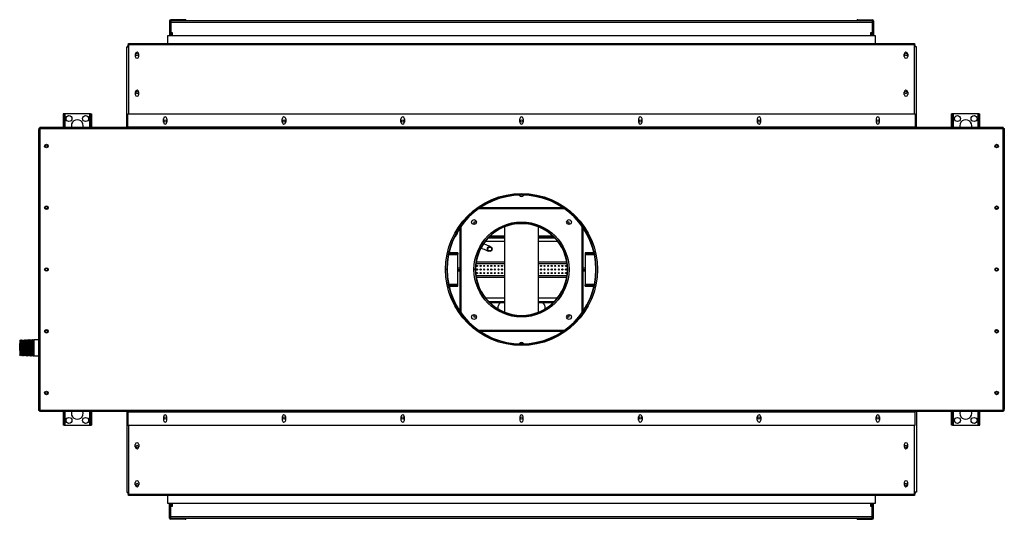
# Model space of a CAD drawing. Units: inches. Extents: x -72 to 94, y -18 to 71.
# Drawn here: x -21 to 31, y 45 to 71 of the extents above; entities that cross this region are included whole.
import ezdxf

# ---------------------------------------------------------------- set-up
doc = ezdxf.new("R2010")
doc.units = ezdxf.units.IN
doc.header["$MEASUREMENT"] = 0

msp = doc.modelspace()

# ---------------------------------------------------------------- linework, layer by layer
at = {"color": 7, "linetype": 'Continuous', "lineweight": 25}
for p, q in [((-13.253, 70.802), (-13.288, 70.802)), ((-13.288, 70.802), (-13.288, 70.024)), ((-13.253, 70.802), (-13.253, 70.024)), ((-13.222, 70.868), (-13.222, 70.833)), ((-12.471, 70.868), (-13.222, 70.868)), ((-13.222, 70.833), (-13.222, 70.74)), ((-13.222, 70.833), (23.684, 70.833)), ((-12.471, 70.833), (-13.222, 70.833)), ((-13.222, 70.74), (23.684, 70.74)), ((-13.222, 70.74), (-13.222, 70.196)), ((-12.471, 70.833), (-12.471, 70.868)), ((22.932, 70.868), (22.932, 70.833)), ((22.932, 70.868), (23.683, 70.868)), ((22.932, 70.833), (23.683, 70.833)), ((23.683, 70.833), (23.683, 70.868)), ((23.684, 70.833), (23.684, 70.74)), ((23.684, 70.74), (23.684, 70.196)), ((23.749, 70.802), (23.714, 70.802)), ((23.714, 70.802), (23.714, 70.024)), ((23.749, 70.802), (23.749, 70.024)), ((-13.394, 70.024), (-13.394, 69.618)), ((23.856, 70.024), (-13.394, 70.024)), ((-13.252, 70.196), (-13.252, 70.024)), ((-13.222, 70.196), (-13.252, 70.196)), ((-13.251, 70.024), (-13.251, 70.101)), ((-13.189, 70.101), (-13.251, 70.101)), ((-13.222, 70.196), (-13.159, 70.196)), ((-13.19, 70.109), (-13.19, 70.128)), ((-13.189, 70.024), (-13.189, 70.101)), ((-13.189, 70.093), (-13.168, 70.093)), ((-13.168, 70.101), (-13.168, 70.024)), ((23.621, 70.196), (23.684, 70.196)), ((23.631, 70.024), (23.631, 70.101)), ((23.652, 70.093), (23.631, 70.093)), ((23.652, 70.109), (23.652, 70.128)), ((23.652, 70.101), (23.714, 70.101)), ((23.652, 70.101), (23.652, 70.024)), ((23.714, 70.196), (23.684, 70.196)), ((23.714, 70.024), (23.714, 70.196)), ((23.714, 70.101), (23.714, 70.024)), ((23.856, 69.618), (23.856, 70.024)), ((-15.545, 69.435), (-15.454, 69.435)), ((-15.545, 65.184), (-15.545, 69.435)), ((-15.485, 69.435), (-15.485, 69.495)), ((-15.454, 69.551), (-15.454, 69.618)), ((-15.454, 69.618), (25.916, 69.618)), ((-15.454, 69.551), (-15.454, 65.904)), ((25.916, 69.551), (-15.454, 69.551)), ((25.916, 69.618), (25.916, 69.551)), ((25.916, 65.904), (25.916, 69.551)), ((26.007, 69.435), (25.916, 69.435)), ((25.947, 69.435), (25.947, 69.495)), ((26.007, 65.184), (26.007, 69.435)), ((-15.093, 69.056), (-15.093, 68.931)), ((-14.906, 68.931), (-14.906, 69.056)), ((25.368, 68.931), (25.368, 69.056)), ((25.555, 69.056), (25.555, 68.931)), ((-15.093, 67.056), (-15.093, 66.931)), ((-14.906, 66.931), (-14.906, 67.056)), ((25.368, 66.931), (25.368, 67.056)), ((25.555, 67.056), (25.555, 66.931)), ((-18.894, 65.911), (-18.894, 65.184)), ((-18.834, 65.911), (-18.894, 65.911)), ((-18.834, 65.911), (-18.834, 65.184)), ((-18.803, 65.911), (-18.834, 65.911)), ((-17.485, 65.911), (-18.803, 65.911)), ((-18.803, 65.911), (-18.803, 65.184)), ((-17.485, 65.184), (-17.485, 65.911)), ((-17.454, 65.911), (-17.485, 65.911)), ((-17.454, 65.911), (-17.394, 65.911)), ((-17.454, 65.911), (-17.454, 65.184)), ((-17.394, 65.911), (-17.394, 65.184)), ((-15.488, 65.215), (-15.488, 65.904)), ((-15.488, 65.904), (25.95, 65.904)), ((25.95, 65.904), (25.95, 65.215)), ((27.856, 65.184), (27.856, 65.911)), ((27.916, 65.911), (27.856, 65.911)), ((27.916, 65.184), (27.916, 65.911)), ((27.947, 65.911), (27.916, 65.911)), ((29.265, 65.911), (27.947, 65.911)), ((27.947, 65.911), (27.947, 65.184)), ((29.265, 65.184), (29.265, 65.911)), ((29.296, 65.911), (29.265, 65.911)), ((29.296, 65.184), (29.296, 65.911)), ((29.296, 65.911), (29.356, 65.911)), ((29.356, 65.184), (29.356, 65.911)), ((-13.613, 65.466), (-13.613, 65.653)), ((-13.425, 65.653), (-13.425, 65.466)), ((-7.363, 65.466), (-7.363, 65.653)), ((-7.175, 65.653), (-7.175, 65.466)), ((-1.113, 65.466), (-1.113, 65.653)), ((-0.925, 65.653), (-0.925, 65.466)), ((5.137, 65.466), (5.137, 65.653)), ((5.325, 65.653), (5.325, 65.466)), ((11.387, 65.653), (11.387, 65.466)), ((11.575, 65.466), (11.575, 65.653)), ((17.637, 65.653), (17.637, 65.466)), ((17.825, 65.466), (17.825, 65.653)), ((23.887, 65.653), (23.887, 65.466)), ((24.075, 65.466), (24.075, 65.653)), ((-20.174, 65.139), (-20.174, 65.078)), ((-20.144, 65.139), (-20.174, 65.139)), ((-20.174, 50.355), (-20.174, 65.078)), ((-20.174, 65.078), (-20.144, 65.078)), ((-20.113, 65.154), (-20.144, 65.154)), ((-20.144, 50.279), (-20.144, 65.154)), ((30.575, 65.184), (-20.113, 65.184)), ((-20.113, 65.123), (-20.113, 65.184)), ((-20.113, 65.123), (-20.113, 50.31)), ((30.575, 65.123), (-20.113, 65.123)), ((25.95, 65.215), (-15.488, 65.215)), ((-15.488, 65.215), (-15.488, 65.184)), ((25.95, 65.184), (25.95, 65.215)), ((30.575, 65.184), (30.575, 65.123)), ((30.575, 65.154), (30.606, 65.154)), ((30.575, 50.31), (30.575, 65.123)), ((30.606, 65.154), (30.606, 50.279)), ((30.606, 65.139), (30.636, 65.139)), ((30.606, 65.078), (30.636, 65.078)), ((30.636, 65.139), (30.636, 65.078)), ((30.636, 65.078), (30.636, 50.355)), ((7.409, 60.966), (3.053, 60.966)), ((2.856, 60.216), (2.731, 60.216)), ((2.731, 60.216), (2.731, 60.091)), ((7.731, 60.216), (7.606, 60.216)), ((7.731, 60.091), (7.731, 60.216)), ((1.778, 59.484), (1.865, 59.603)), ((1.865, 59.603), (1.837, 59.663)), ((1.981, 59.895), (1.981, 55.538)), ((4.356, 55.468), (4.356, 59.965)), ((6.106, 59.965), (6.106, 55.468)), ((8.481, 55.538), (8.481, 59.895)), ((1.672, 59.341), (1.675, 59.341)), ((1.675, 59.341), (1.761, 59.46)), ((1.719, 59.441), (1.777, 59.467)), ((1.777, 59.467), (1.788, 59.574)), ((3.342, 59.216), (4.356, 59.216)), ((3.48, 59.375), (4.356, 59.375)), ((3.538, 59.435), (4.356, 59.435)), ((6.106, 59.435), (6.924, 59.435)), ((6.106, 59.375), (6.983, 59.375)), ((6.106, 59.216), (7.121, 59.216)), ((1.887, 58.591), (1.418, 58.591)), ((1.887, 58.591), (1.887, 58.531)), ((9.044, 58.591), (8.575, 58.591)), ((8.575, 58.591), (8.575, 58.531)), ((1.887, 58.531), (1.404, 58.531)), ((1.887, 58.5), (1.887, 58.531)), ((1.887, 56.932), (1.887, 58.5)), ((9.058, 58.531), (8.575, 58.531)), ((8.575, 58.531), (8.575, 58.5)), ((8.575, 58.5), (8.575, 56.932)), ((1.294, 57.719), (1.234, 57.719)), ((1.294, 57.712), (1.234, 57.712)), ((1.294, 57.713), (1.319, 57.713)), ((1.319, 57.712), (1.294, 57.712)), ((1.887, 57.716), (1.981, 57.716)), ((2.794, 57.718), (2.731, 57.718)), ((2.794, 57.714), (2.731, 57.714)), ((2.794, 57.714), (2.819, 57.714)), ((2.819, 57.714), (2.794, 57.714)), ((8.481, 57.716), (8.575, 57.716)), ((1.404, 56.901), (1.887, 56.901)), ((1.418, 56.841), (1.887, 56.841)), ((1.887, 56.901), (1.887, 56.932)), ((1.887, 56.841), (1.887, 56.901)), ((8.575, 56.932), (8.575, 56.901)), ((8.575, 56.841), (8.575, 56.901)), ((8.575, 56.901), (9.058, 56.901)), ((8.575, 56.841), (9.044, 56.841)), ((3.342, 56.216), (4.356, 56.216)), ((3.508, 56.028), (4.356, 56.028)), ((3.551, 55.985), (4.356, 55.985)), ((6.106, 56.216), (7.121, 56.216)), ((6.106, 56.028), (6.954, 56.028)), ((6.106, 55.985), (6.911, 55.985)), ((2.731, 55.341), (2.731, 55.216)), ((2.731, 55.216), (2.856, 55.216)), ((7.606, 55.216), (7.731, 55.216)), ((7.731, 55.216), (7.731, 55.341)), ((3.053, 54.466), (7.409, 54.466)), ((-21.139, 53.994), (-21.154, 53.993)), ((-21.068, 53.996), (-21.083, 53.996)), ((-20.997, 53.998), (-21.012, 53.998)), ((-20.925, 54.001), (-20.94, 54)), ((-20.925, 54.001), (-20.925, 53.999)), ((-20.854, 54.003), (-20.869, 54.002)), ((-20.782, 54.005), (-20.798, 54.005)), ((-20.711, 54.007), (-20.726, 54.007)), ((-20.64, 54.01), (-20.655, 54.009)), ((-20.568, 54.012), (-20.583, 54.011)), ((-20.497, 54.014), (-20.512, 54.013)), ((-20.422, 54.016), (-20.44, 54.016)), ((-20.174, 54.016), (-20.422, 54.016)), ((-20.422, 53.592), (-20.422, 54.016)), ((-20.423, 53.592), (-20.422, 53.552)), ((-20.422, 53.552), (-20.422, 53.592)), ((-20.421, 53.552), (-20.422, 53.592)), ((-20.421, 53.552), (-20.422, 53.592)), ((-20.421, 53.552), (-20.422, 53.552)), ((-21.119, 53.188), (-21.104, 53.188)), ((-21.047, 53.186), (-21.032, 53.185)), ((-20.976, 53.184), (-20.961, 53.183)), ((-20.905, 53.181), (-20.89, 53.181)), ((-20.833, 53.179), (-20.818, 53.179)), ((-20.762, 53.177), (-20.747, 53.176)), ((-20.69, 53.175), (-20.675, 53.174)), ((-20.619, 53.172), (-20.604, 53.172)), ((-20.548, 53.17), (-20.533, 53.17)), ((-20.476, 53.168), (-20.462, 53.168)), ((-20.461, 53.167), (-20.432, 53.226)), ((-20.461, 53.167), (-20.422, 53.166)), ((-20.405, 53.166), (-20.422, 53.166)), ((-20.397, 53.166), (-20.174, 53.166)), ((-20.144, 50.355), (-20.174, 50.355)), ((-20.174, 50.294), (-20.174, 50.355)), ((-20.144, 50.294), (-20.174, 50.294)), ((-20.113, 50.279), (-20.144, 50.279)), ((-20.113, 50.31), (30.575, 50.31)), ((-20.113, 50.249), (-20.113, 50.31)), ((30.575, 50.31), (30.575, 50.249)), ((30.575, 50.279), (30.606, 50.279)), ((30.636, 50.355), (30.606, 50.355)), ((30.606, 50.294), (30.636, 50.294)), ((30.636, 50.294), (30.636, 50.355)), ((30.575, 50.249), (-20.113, 50.249)), ((-18.894, 50.249), (-18.894, 49.521)), ((-18.834, 50.249), (-18.834, 49.521)), ((-18.803, 50.249), (-18.803, 49.521)), ((-17.485, 49.521), (-17.485, 50.249)), ((-17.454, 50.249), (-17.454, 49.521)), ((-17.394, 50.249), (-17.394, 49.521)), ((-15.545, 50.249), (-15.545, 45.997)), ((-15.488, 50.249), (-15.488, 50.218)), ((-15.488, 50.218), (25.95, 50.218)), ((-15.488, 50.218), (-15.488, 49.529)), ((-13.613, 49.967), (-13.613, 49.78)), ((-13.425, 49.78), (-13.425, 49.967)), ((-7.363, 49.967), (-7.363, 49.78)), ((-7.175, 49.78), (-7.175, 49.967)), ((-1.113, 49.967), (-1.113, 49.78)), ((-0.925, 49.78), (-0.925, 49.967)), ((5.137, 49.967), (5.137, 49.78)), ((5.325, 49.78), (5.325, 49.967)), ((11.387, 49.78), (11.387, 49.967)), ((11.575, 49.967), (11.575, 49.78)), ((17.637, 49.78), (17.637, 49.967)), ((17.825, 49.967), (17.825, 49.78)), ((23.887, 49.78), (23.887, 49.967)), ((24.075, 49.967), (24.075, 49.78)), ((25.95, 50.218), (25.95, 50.249)), ((25.95, 49.529), (25.95, 50.218)), ((26.007, 50.249), (26.007, 45.997)), ((27.856, 49.521), (27.856, 50.249)), ((27.916, 49.521), (27.916, 50.249)), ((27.947, 50.249), (27.947, 49.521)), ((29.265, 49.521), (29.265, 50.249)), ((29.296, 49.521), (29.296, 50.249)), ((29.356, 49.521), (29.356, 50.249)), ((-18.834, 49.521), (-18.894, 49.521)), ((-18.834, 49.521), (-18.803, 49.521)), ((-18.803, 49.521), (-17.485, 49.521)), ((-17.485, 49.521), (-17.454, 49.521)), ((-17.454, 49.521), (-17.394, 49.521)), ((-15.488, 49.529), (25.95, 49.529)), ((-15.454, 49.529), (-15.454, 45.881)), ((25.916, 45.881), (25.916, 49.529)), ((27.916, 49.521), (27.856, 49.521)), ((27.916, 49.521), (27.947, 49.521)), ((27.947, 49.521), (29.265, 49.521)), ((29.265, 49.521), (29.296, 49.521)), ((29.296, 49.521), (29.356, 49.521)), ((-15.093, 48.377), (-15.093, 48.502)), ((-14.906, 48.502), (-14.906, 48.377)), ((25.368, 48.502), (25.368, 48.377)), ((25.555, 48.377), (25.555, 48.502)), ((-15.093, 46.377), (-15.093, 46.502)), ((-14.906, 46.502), (-14.906, 46.377)), ((25.368, 46.502), (25.368, 46.377)), ((25.555, 46.377), (25.555, 46.502)), ((-15.545, 45.997), (-15.454, 45.997)), ((-15.485, 45.997), (-15.485, 45.937)), ((-15.454, 45.881), (25.916, 45.881)), ((-15.454, 45.814), (-15.454, 45.881)), ((25.916, 45.814), (-15.454, 45.814)), ((-13.394, 45.814), (-13.394, 45.409)), ((23.856, 45.409), (23.856, 45.814)), ((26.007, 45.997), (25.916, 45.997)), ((25.916, 45.881), (25.916, 45.814)), ((25.947, 45.997), (25.947, 45.937)), ((-13.394, 45.409), (23.856, 45.409)), ((-13.287, 44.63), (-13.287, 45.409)), ((-13.252, 45.409), (-13.252, 45.236)), ((-13.252, 44.63), (-13.252, 45.409)), ((-13.252, 45.236), (-13.222, 45.236)), ((-13.251, 45.331), (-13.251, 45.409)), ((-13.19, 45.331), (-13.251, 45.331)), ((-13.222, 44.692), (-13.222, 45.236)), ((-13.159, 45.236), (-13.222, 45.236)), ((-13.19, 45.331), (-13.19, 45.409)), ((-13.19, 45.34), (-13.168, 45.34)), ((-13.19, 45.324), (-13.19, 45.304)), ((-13.168, 45.409), (-13.168, 45.331)), ((23.684, 45.236), (23.621, 45.236)), ((23.63, 45.331), (23.63, 45.409)), ((23.652, 45.34), (23.63, 45.34)), ((23.652, 45.409), (23.652, 45.331)), ((23.652, 45.331), (23.714, 45.331)), ((23.652, 45.324), (23.652, 45.304)), ((23.684, 44.692), (23.684, 45.236)), ((23.684, 45.236), (23.714, 45.236)), ((23.714, 45.409), (23.714, 45.331)), ((23.714, 45.236), (23.714, 45.409)), ((23.715, 44.63), (23.715, 45.409)), ((23.75, 44.63), (23.75, 45.409)), ((-13.287, 44.63), (-13.252, 44.63)), ((23.684, 44.692), (-13.222, 44.692)), ((-13.222, 44.599), (-13.222, 44.692)), ((23.684, 44.599), (-13.222, 44.599)), ((-13.221, 44.599), (-13.221, 44.564)), ((-12.47, 44.599), (-13.221, 44.599)), ((-12.47, 44.564), (-13.221, 44.564)), ((-12.47, 44.564), (-12.47, 44.599)), ((22.933, 44.599), (22.933, 44.564)), ((22.933, 44.599), (23.684, 44.599)), ((22.933, 44.564), (23.684, 44.564)), ((23.684, 44.599), (23.684, 44.692)), ((23.684, 44.564), (23.684, 44.599)), ((23.715, 44.63), (23.75, 44.63))]:
    msp.add_line(p, q, dxfattribs=at)
at = {"color": 8, "linetype": 'Continuous', "lineweight": 25}
for p, q in [((-13.159, 70.196), (-13.159, 70.024)), ((23.621, 70.024), (23.621, 70.196)), ((7.484, 60.915), (2.978, 60.915)), ((2.033, 59.97), (2.033, 55.463)), ((8.43, 55.463), (8.43, 59.97)), ((3.332, 59.204), (4.356, 59.204)), ((4.356, 59.466), (3.57, 59.466)), ((6.892, 59.466), (6.106, 59.466)), ((6.106, 59.204), (7.13, 59.204)), ((1.398, 58.5), (1.887, 58.5)), ((2.84, 58.039), (4.356, 58.039)), ((2.852, 58.118), (4.356, 58.118)), ((6.106, 58.118), (7.61, 58.118)), ((6.106, 58.039), (7.622, 58.039)), ((8.575, 58.5), (9.064, 58.5)), ((1.887, 57.807), (1.981, 57.807)), ((1.981, 57.625), (1.887, 57.625)), ((8.481, 57.807), (8.575, 57.807)), ((8.575, 57.625), (8.481, 57.625)), ((2.84, 57.394), (4.356, 57.394)), ((2.852, 57.315), (4.356, 57.315)), ((6.106, 57.394), (7.622, 57.394)), ((6.106, 57.315), (7.61, 57.315)), ((1.887, 56.932), (1.398, 56.932)), ((9.064, 56.932), (8.575, 56.932)), ((3.332, 56.228), (4.356, 56.228)), ((6.106, 56.228), (7.13, 56.228)), ((2.978, 54.518), (7.484, 54.518)), ((-13.159, 45.409), (-13.159, 45.236)), ((23.621, 45.236), (23.621, 45.409))]:
    msp.add_line(p, q, dxfattribs=at)
at = {"color": 7, "linetype": 'Continuous', "lineweight": 25, "flags": 128}
for points in [[(5.265, 61.629), (5.231, 61.622), (5.197, 61.629)], [(3.607, 58.91), (3.6, 58.913), (3.578, 58.922), (3.544, 58.936), (3.496, 58.956), (3.438, 58.981), (3.369, 59.009), (3.292, 59.042), (3.232, 59.067)], [(3.102, 58.85), (3.112, 58.846), (3.195, 58.811), (3.273, 58.779), (3.341, 58.75), (3.4, 58.725), (3.447, 58.706), (3.482, 58.691), (3.503, 58.682), (3.51, 58.679)], [(2.735, 57.714), (2.735, 57.716), (2.735, 57.718)], [(5.265, 53.804), (5.231, 53.81), (5.197, 53.804)]]:
    msp.add_lwpolyline(points, dxfattribs=at)
at = {"color": 7, "linetype": 'Continuous', "lineweight": 25}
for centre, radius in [((-14.999, 69.035), 0.0625), ((25.462, 69.035), 0.0625), ((-14.999, 67.035), 0.0625), ((25.462, 67.035), 0.0625), ((-18.581, 65.661), 0.156), ((-17.706, 65.661), 0.156), ((28.169, 65.661), 0.156), ((29.044, 65.661), 0.156), ((-13.519, 65.528), 0.0625), ((-7.269, 65.528), 0.0625), ((-1.019, 65.528), 0.0625), ((5.231, 65.528), 0.0625), ((11.481, 65.528), 0.0625), ((17.731, 65.528), 0.0625), ((23.981, 65.528), 0.0625), ((-19.768, 64.216), 0.0938), ((-19.768, 64.216), 0.0625), ((30.23, 64.216), 0.0938), ((30.23, 64.216), 0.0625), ((5.231, 57.716), 3.998), ((-19.768, 60.966), 0.0938), ((-19.768, 60.966), 0.0625), ((30.23, 60.966), 0.0938), ((30.23, 60.966), 0.0625), ((2.731, 60.216), 0.125), ((5.231, 57.716), 2.5), ((7.731, 60.216), 0.125), ((3.558, 58.795), 0.125), ((3.558, 58.795), 0.1), ((-19.768, 57.716), 0.0938), ((-19.768, 57.716), 0.0625), ((2.893, 57.904), 0.0295), ((2.893, 57.716), 0.0295), ((2.893, 57.528), 0.0295), ((3.08, 57.904), 0.0295), ((3.08, 57.716), 0.0295), ((3.08, 57.528), 0.0295), ((3.267, 57.904), 0.0295), ((3.267, 57.716), 0.0295), ((3.267, 57.528), 0.0295), ((3.454, 57.904), 0.0295), ((3.454, 57.716), 0.0295), ((3.454, 57.528), 0.0295), ((3.641, 57.904), 0.0295), ((3.641, 57.716), 0.0295), ((3.641, 57.528), 0.0295), ((3.828, 57.904), 0.0295), ((3.828, 57.716), 0.0295), ((3.828, 57.528), 0.0295), ((4.015, 57.904), 0.0295), ((4.015, 57.716), 0.0295), ((4.015, 57.528), 0.0295), ((4.202, 57.904), 0.0295), ((4.202, 57.716), 0.0295), ((4.202, 57.528), 0.0295), ((6.259, 57.904), 0.0295), ((6.259, 57.716), 0.0295), ((6.259, 57.528), 0.0295), ((6.446, 57.904), 0.0295), ((6.446, 57.716), 0.0295), ((6.446, 57.528), 0.0295), ((6.633, 57.904), 0.0295), ((6.633, 57.716), 0.0295), ((6.633, 57.528), 0.0295), ((6.82, 57.904), 0.0295), ((6.82, 57.716), 0.0295), ((6.82, 57.528), 0.0295), ((7.007, 57.904), 0.0295), ((7.007, 57.716), 0.0295), ((7.007, 57.528), 0.0295), ((7.194, 57.904), 0.0295), ((7.194, 57.716), 0.0295), ((7.194, 57.528), 0.0295), ((7.381, 57.904), 0.0295), ((7.381, 57.716), 0.0295), ((7.381, 57.528), 0.0295), ((7.568, 57.904), 0.0295), ((7.568, 57.716), 0.0295), ((7.568, 57.528), 0.0295), ((30.23, 57.716), 0.0938), ((30.23, 57.716), 0.0625), ((2.731, 55.216), 0.125), ((7.731, 55.216), 0.125), ((-19.768, 54.466), 0.0938), ((-19.768, 54.466), 0.0625), ((30.23, 54.466), 0.0938), ((30.23, 54.466), 0.0625), ((-19.768, 51.216), 0.0938), ((30.23, 51.216), 0.0938), ((-19.768, 51.216), 0.0625), ((30.23, 51.216), 0.0625), ((-18.581, 49.771), 0.156), ((-17.706, 49.771), 0.156), ((-13.519, 49.904), 0.0625), ((-7.269, 49.904), 0.0625), ((-1.019, 49.904), 0.0625), ((5.231, 49.904), 0.0625), ((11.481, 49.904), 0.0625), ((17.731, 49.904), 0.0625), ((23.981, 49.904), 0.0625), ((28.169, 49.771), 0.156), ((29.044, 49.771), 0.156), ((-14.999, 48.397), 0.0625), ((25.462, 48.397), 0.0625), ((-14.999, 46.397), 0.0625), ((25.462, 46.397), 0.0625)]:
    msp.add_circle(centre, radius, dxfattribs=at)
for centre, radius, start, end in [((-13.222, 70.802), 0.066, 90, 180), ((-13.222, 70.802), 0.031, 90, 180), ((-12.471, 70.802), 0.066, 28.0146, 90), ((22.932, 70.802), 0.066, 90, 151.9854), ((23.683, 70.802), 0.066, 0, 90), ((23.683, 70.802), 0.031, 0, 90), ((-15.394, 69.495), 0.091, 131.2496, 180), ((25.856, 69.495), 0.091, 0, 48.7504), ((-14.999, 69.056), 0.0938, 0, 180), ((-14.999, 68.931), 0.0938, 180, 0), ((25.462, 69.056), 0.0938, 0, 180), ((25.462, 68.931), 0.0938, 180, 0), ((-14.999, 67.056), 0.0938, 0, 180), ((-14.999, 66.931), 0.0938, 180, 0), ((25.462, 67.056), 0.0938, 0, 180), ((25.462, 66.931), 0.0938, 180, 0), ((-18.144, 65.286), 0.313, 340.8526, 199.1474), ((-13.519, 65.653), 0.0938, 0, 180), ((-13.519, 65.466), 0.0937, 180, 0), ((-7.269, 65.653), 0.0938, 0, 180), ((-7.269, 65.466), 0.0938, 180, 0), ((-1.019, 65.653), 0.0937, 0, 180), ((-1.019, 65.466), 0.0937, 180, 0), ((5.231, 65.653), 0.0938, 0, 180), ((5.231, 65.466), 0.0937, 180, 0), ((11.481, 65.653), 0.0937, 0, 180), ((11.481, 65.466), 0.0937, 180, 0), ((17.731, 65.653), 0.0938, 0, 180), ((17.731, 65.466), 0.0938, 180, 0), ((23.981, 65.653), 0.0938, 0, 180), ((23.981, 65.466), 0.0938, 180, 0), ((28.606, 65.286), 0.313, 340.8526, 199.1474), ((-20.113, 65.078), 0.061, 120.5438, 180), ((30.575, 65.078), 0.061, 0, 59.4562), ((5.231, 57.716), 3.937, 180.0631, 180.0483), ((5.231, 57.716), 3.913, 180.0631, 180.0483), ((5.231, 61.716), 0.153, 215.9131, 324.0869), ((5.231, 57.716), 2.437, 180.0631, 180.0483), ((5.231, 57.716), 2.413, 180.0631, 180.0483), ((4.481, 55.656), 0.5, 138.8606, 180.3914), ((5.981, 55.656), 0.5, 359.6086, 41.1394), ((5.231, 53.716), 0.152, 35.9131, 144.0869), ((-20.113, 50.355), 0.061, 180, 239.4562), ((30.575, 50.355), 0.061, 300.5438, 0), ((-18.144, 50.146), 0.313, 160.8526, 19.1474), ((-13.519, 49.967), 0.0938, 0, 180), ((-13.519, 49.78), 0.0937, 180, 0), ((-7.269, 49.967), 0.0938, 0, 180), ((-7.269, 49.78), 0.0938, 180, 0), ((-1.019, 49.967), 0.0937, 0, 180), ((-1.019, 49.78), 0.0937, 180, 0), ((5.231, 49.967), 0.0937, 0, 180), ((5.231, 49.78), 0.0938, 180, 0), ((11.481, 49.967), 0.0937, 0, 180), ((11.481, 49.78), 0.0937, 180, 0), ((17.731, 49.967), 0.0938, 0, 180), ((17.731, 49.78), 0.0938, 180, 0), ((23.981, 49.967), 0.0938, 0, 180), ((23.981, 49.78), 0.0938, 180, 0), ((28.606, 50.146), 0.313, 160.8526, 19.1474), ((-14.999, 48.502), 0.0938, 0, 180), ((-14.999, 48.377), 0.0938, 180, 0), ((25.462, 48.502), 0.0938, 0, 180), ((25.462, 48.377), 0.0938, 180, 0), ((-14.999, 46.502), 0.0938, 0, 180), ((-14.999, 46.377), 0.0938, 180, 0), ((25.462, 46.502), 0.0938, 0, 180), ((25.462, 46.377), 0.0938, 180, 0), ((-15.394, 45.937), 0.091, 180, 228.7504), ((25.856, 45.937), 0.091, 311.2496, 0), ((-13.221, 44.63), 0.066, 180, 270), ((-13.221, 44.63), 0.031, 180, 270), ((-12.47, 44.63), 0.066, 270, 331.9854), ((22.933, 44.63), 0.066, 208.0146, 270), ((23.684, 44.63), 0.031, 270, 0), ((23.684, 44.63), 0.066, 270, 0)]:
    msp.add_arc(centre, radius, start, end, dxfattribs=at)
for points, knots in [([(-13.251, 70.101), (-13.251, 70.106), (-13.251, 70.114), (-13.249, 70.123), (-13.246, 70.129), (-13.239, 70.135), (-13.226, 70.136), (-13.209, 70.135), (-13.195, 70.132), (-13.185, 70.126), (-13.176, 70.117), (-13.171, 70.108), (-13.168, 70.101)], [0, 0, 0, 0, 0.109234, 0.163109, 0.219211, 0.344946, 0.497999, 0.63899, 0.754133, 0.804018, 0.860291, 1, 1, 1, 1]), ([(-13.189, 70.101), (-13.189, 70.106), (-13.189, 70.115), (-13.189, 70.125), (-13.187, 70.131), (-13.186, 70.134), (-13.183, 70.136), (-13.182, 70.136), (-13.181, 70.136), (-13.18, 70.136)], [0, 0, 0, 0, 0.344178, 0.606489, 0.713457, 0.809849, 0.90198, 0.997007, 1, 1, 1, 1]), ([(23.631, 70.101), (23.634, 70.108), (23.639, 70.117), (23.648, 70.126), (23.657, 70.132), (23.672, 70.135), (23.688, 70.136), (23.702, 70.135), (23.709, 70.129), (23.712, 70.123), (23.713, 70.114), (23.714, 70.106), (23.714, 70.101)], [0, 0, 0, 0, 0.139709, 0.195983, 0.245868, 0.361012, 0.501997, 0.655051, 0.780789, 0.83689, 0.890766, 1, 1, 1, 1]), ([(23.651, 70.127), (23.651, 70.127), (23.652, 70.124), (23.652, 70.115), (23.652, 70.106), (23.652, 70.101)], [0, 0, 0, 0, 0.0074696, 0.4367497, 1, 1, 1, 1]), ([(23.652, 70.101), (23.652, 70.106), (23.652, 70.115), (23.651, 70.124), (23.651, 70.127)], [0, 0, 0, 0, 0.567489, 1, 1, 1, 1]), ([(-21.155, 53.993), (-21.16, 53.983), (-21.166, 53.969), (-21.173, 53.954), (-21.174, 53.95)], [0, 0, 0, 0, 0.710595, 1, 1, 1, 1]), ([(-21.172, 53.949), (-21.172, 53.95), (-21.172, 53.952), (-21.172, 53.91), (-21.172, 53.854), (-21.172, 53.826)], [0, 0, 0, 0, 0.234431, 0.626038, 1, 1, 1, 1]), ([(-21.154, 53.993), (-21.154, 53.993), (-21.153, 53.998), (-21.151, 53.981), (-21.148, 53.941), (-21.145, 53.874), (-21.142, 53.787), (-21.139, 53.687), (-21.136, 53.58), (-21.133, 53.474), (-21.13, 53.376), (-21.127, 53.293), (-21.124, 53.23), (-21.122, 53.201), (-21.12, 53.191), (-21.119, 53.188), (-21.119, 53.188), (-21.119, 53.188)], [0, 0, 0, 0, 0.003229, 0.087359, 0.17151, 0.255679, 0.339868, 0.424077, 0.508306, 0.592554, 0.676821, 0.761108, 0.845415, 0.929741, 0.957927, 0.986115, 1, 1, 1, 1]), ([(-21.104, 53.191), (-21.104, 53.19), (-21.106, 53.184), (-21.108, 53.217), (-21.112, 53.291), (-21.116, 53.401), (-21.12, 53.533), (-21.124, 53.671), (-21.128, 53.799), (-21.131, 53.906), (-21.135, 53.972), (-21.138, 54), (-21.139, 53.993), (-21.139, 53.992)], [0, 0, 0, 0, 0.02459, 0.132192, 0.239759, 0.347294, 0.4548, 0.562277, 0.669721, 0.777128, 0.884503, 0.991847, 1, 1, 1, 1]), ([(-21.11, 53.935), (-21.114, 53.945), (-21.124, 53.964), (-21.134, 53.984), (-21.139, 53.994)], [0, 0, 0, 0, 0.499941, 1, 1, 1, 1]), ([(-21.084, 53.995), (-21.088, 53.985), (-21.097, 53.965), (-21.106, 53.946), (-21.11, 53.937)], [0, 0, 0, 0, 0.514894, 1, 1, 1, 1]), ([(-21.075, 53.253), (-21.076, 53.252), (-21.078, 53.25), (-21.081, 53.3), (-21.086, 53.397), (-21.09, 53.526), (-21.095, 53.664), (-21.099, 53.792), (-21.104, 53.886), (-21.107, 53.934), (-21.109, 53.93), (-21.11, 53.929)], [0, 0, 0, 0, 0.043501, 0.17493, 0.30631, 0.437633, 0.568902, 0.700116, 0.831276, 0.96238, 1, 1, 1, 1]), ([(-21.083, 53.991), (-21.082, 53.991), (-21.08, 53.991), (-21.077, 53.942), (-21.074, 53.865), (-21.071, 53.786), (-21.069, 53.718), (-21.067, 53.644), (-21.065, 53.567), (-21.062, 53.489), (-21.06, 53.414), (-21.058, 53.344), (-21.055, 53.284), (-21.053, 53.235), (-21.051, 53.204), (-21.049, 53.19), (-21.048, 53.185), (-21.047, 53.186), (-21.047, 53.186)], [0, 0, 0, 0, 0.0679, 0.173251, 0.283192, 0.34011, 0.39819, 0.457431, 0.517834, 0.579399, 0.642127, 0.706018, 0.771071, 0.83729, 0.904671, 0.950289, 0.996425, 1, 1, 1, 1]), ([(-21.038, 53.937), (-21.043, 53.947), (-21.053, 53.967), (-21.063, 53.986), (-21.068, 53.996)], [0, 0, 0, 0, 0.499942, 1, 1, 1, 1]), ([(-21.032, 53.186), (-21.032, 53.186), (-21.034, 53.178), (-21.036, 53.206), (-21.04, 53.27), (-21.044, 53.376), (-21.048, 53.505), (-21.052, 53.644), (-21.055, 53.776), (-21.059, 53.889), (-21.063, 53.964), (-21.066, 53.999), (-21.068, 53.993), (-21.068, 53.992)], [0, 0, 0, 0, 0.00336, 0.110962, 0.218535, 0.326079, 0.433594, 0.541075, 0.648521, 0.755934, 0.863318, 0.970674, 1, 1, 1, 1]), ([(-21.012, 53.997), (-21.017, 53.987), (-21.026, 53.968), (-21.035, 53.948), (-21.039, 53.939)], [0, 0, 0, 0, 0.514749, 1, 1, 1, 1]), ([(-21.004, 53.25), (-21.004, 53.249), (-21.006, 53.246), (-21.01, 53.294), (-21.014, 53.389), (-21.019, 53.518), (-21.023, 53.657), (-21.028, 53.787), (-21.032, 53.883), (-21.036, 53.934), (-21.038, 53.932), (-21.038, 53.931)], [0, 0, 0, 0, 0.036133, 0.167512, 0.298837, 0.430109, 0.561325, 0.692488, 0.823596, 0.95465, 1, 1, 1, 1]), ([(-21.012, 53.995), (-21.011, 53.995), (-21.009, 53.996), (-21.007, 53.966), (-21.004, 53.911), (-21.001, 53.834), (-20.998, 53.741), (-20.995, 53.639), (-20.992, 53.534), (-20.989, 53.433), (-20.986, 53.343), (-20.984, 53.269), (-20.981, 53.216), (-20.978, 53.186), (-20.977, 53.186), (-20.976, 53.186)], [0, 0, 0, 0, 0.051038, 0.134037, 0.21671, 0.299058, 0.381084, 0.462783, 0.544158, 0.625207, 0.705931, 0.786329, 0.866402, 0.946147, 1, 1, 1, 1]), ([(-20.967, 53.939), (-20.972, 53.949), (-20.981, 53.969), (-20.991, 53.988), (-20.996, 53.998)], [0, 0, 0, 0, 0.499934, 1, 1, 1, 1]), ([(-20.961, 53.188), (-20.962, 53.188), (-20.964, 53.188), (-20.967, 53.239), (-20.971, 53.33), (-20.975, 53.452), (-20.979, 53.59), (-20.982, 53.727), (-20.986, 53.85), (-20.99, 53.941), (-20.993, 53.991), (-20.995, 53.992), (-20.996, 53.992)], [0, 0, 0, 0, 0.070472, 0.180025, 0.289543, 0.399024, 0.508474, 0.617893, 0.727285, 0.836644, 0.945965, 1, 1, 1, 1]), ([(-20.941, 53.999), (-20.945, 53.989), (-20.954, 53.97), (-20.963, 53.95), (-20.967, 53.941)], [0, 0, 0, 0, 0.514623, 1, 1, 1, 1]), ([(-20.933, 53.244), (-20.933, 53.244), (-20.935, 53.246), (-20.938, 53.287), (-20.942, 53.381), (-20.946, 53.488), (-20.949, 53.579), (-20.951, 53.648), (-20.954, 53.715), (-20.956, 53.777), (-20.958, 53.832), (-20.961, 53.891), (-20.964, 53.935), (-20.966, 53.933), (-20.967, 53.933)], [0, 0, 0, 0, 0.029206, 0.160219, 0.291178, 0.422084, 0.487836, 0.553578, 0.619305, 0.685019, 0.75072, 0.816409, 0.947105, 1, 1, 1, 1]), ([(-20.941, 53.996), (-20.94, 53.998), (-20.939, 54.003), (-20.936, 53.981), (-20.934, 53.935), (-20.931, 53.863), (-20.928, 53.774), (-20.925, 53.672), (-20.922, 53.564), (-20.919, 53.459), (-20.916, 53.362), (-20.913, 53.281), (-20.91, 53.22), (-20.907, 53.192), (-20.906, 53.181), (-20.905, 53.182), (-20.905, 53.183)], [0, 0, 0, 0, 0.041089, 0.122408, 0.203744, 0.2851, 0.366473, 0.447865, 0.529276, 0.610705, 0.692152, 0.773619, 0.855103, 0.936606, 0.977449, 1, 1, 1, 1]), ([(-20.895, 53.942), (-20.9, 53.951), (-20.91, 53.971), (-20.92, 53.991), (-20.925, 54)], [0, 0, 0, 0, 0.499935, 1, 1, 1, 1]), ([(-20.889, 53.185), (-20.89, 53.184), (-20.891, 53.178), (-20.894, 53.212), (-20.898, 53.288), (-20.902, 53.401), (-20.906, 53.535), (-20.91, 53.675), (-20.913, 53.806), (-20.917, 53.912), (-20.921, 53.982), (-20.923, 53.993), (-20.924, 53.998)], [0, 0, 0, 0, 0.027714, 0.1372735, 0.2467986, 0.3562945, 0.4657629, 0.5751984, 0.6845974, 0.7939642, 0.9032998, 1, 1, 1, 1]), ([(-20.869, 54.002), (-20.874, 53.992), (-20.883, 53.972), (-20.892, 53.953), (-20.896, 53.943)], [0, 0, 0, 0, 0.5145296, 1, 1, 1, 1]), ([(-20.861, 53.241), (-20.861, 53.242), (-20.862, 53.242), (-20.864, 53.257), (-20.866, 53.285), (-20.869, 53.326), (-20.871, 53.378), (-20.873, 53.437), (-20.875, 53.503), (-20.878, 53.571), (-20.88, 53.641), (-20.882, 53.709), (-20.884, 53.772), (-20.886, 53.828), (-20.889, 53.875), (-20.891, 53.91), (-20.893, 53.934), (-20.895, 53.939), (-20.895, 53.941)], [0, 0, 0, 0, 0.021756, 0.087348, 0.152931, 0.218499, 0.284054, 0.349597, 0.415126, 0.480643, 0.546147, 0.611638, 0.677114, 0.74258, 0.808031, 0.873471, 0.938895, 1, 1, 1, 1]), ([(-20.869, 53.998), (-20.868, 53.998), (-20.866, 53.999), (-20.863, 53.961), (-20.86, 53.896), (-20.857, 53.81), (-20.854, 53.715), (-20.852, 53.618), (-20.849, 53.526), (-20.847, 53.442), (-20.844, 53.369), (-20.842, 53.309), (-20.84, 53.262), (-20.838, 53.218), (-20.836, 53.187), (-20.834, 53.178), (-20.833, 53.179), (-20.833, 53.179)], [0, 0, 0, 0, 0.059345, 0.151982, 0.240372, 0.324506, 0.404378, 0.479981, 0.551309, 0.618357, 0.68112, 0.739591, 0.793766, 0.843643, 0.930279, 0.999767, 1, 1, 1, 1]), ([(-20.824, 53.944), (-20.829, 53.954), (-20.839, 53.973), (-20.848, 53.993), (-20.853, 54.003)], [0, 0, 0, 0, 0.499933, 1, 1, 1, 1]), ([(-20.818, 53.181), (-20.819, 53.184), (-20.821, 53.189), (-20.825, 53.252), (-20.829, 53.353), (-20.833, 53.481), (-20.837, 53.621), (-20.84, 53.758), (-20.844, 53.877), (-20.848, 53.96), (-20.851, 54.001), (-20.853, 53.998), (-20.853, 53.998)], [0, 0, 0, 0, 0.09484, 0.204343, 0.313814, 0.423248, 0.532649, 0.64202, 0.751362, 0.860676, 0.969952, 1, 1, 1, 1]), ([(-20.798, 54.004), (-20.803, 53.994), (-20.811, 53.974), (-20.82, 53.955), (-20.825, 53.945)], [0, 0, 0, 0, 0.514448, 1, 1, 1, 1]), ([(-20.79, 53.239), (-20.79, 53.239), (-20.791, 53.239), (-20.792, 53.252), (-20.795, 53.279), (-20.797, 53.32), (-20.799, 53.37), (-20.801, 53.429), (-20.804, 53.494), (-20.806, 53.563), (-20.808, 53.633), (-20.81, 53.702), (-20.813, 53.766), (-20.815, 53.823), (-20.817, 53.871), (-20.819, 53.909), (-20.822, 53.933), (-20.823, 53.944), (-20.824, 53.944), (-20.824, 53.944)], [0, 0, 0, 0, 0.0144198, 0.0800328, 0.1456325, 0.2112197, 0.2767949, 0.3423574, 0.4079045, 0.4734423, 0.5389637, 0.6044757, 0.6699704, 0.735456, 0.8009264, 0.8663862, 0.9318292, 0.9972648, 1, 1, 1, 1]), ([(-20.797, 54.002), (-20.797, 54.002), (-20.795, 54), (-20.792, 53.964), (-20.789, 53.905), (-20.786, 53.823), (-20.783, 53.727), (-20.78, 53.622), (-20.777, 53.514), (-20.775, 53.412), (-20.772, 53.321), (-20.769, 53.248), (-20.766, 53.199), (-20.763, 53.178), (-20.762, 53.178), (-20.762, 53.178)], [0, 0, 0, 0, 0.066415, 0.148402, 0.230407, 0.31243, 0.394473, 0.476533, 0.558611, 0.640708, 0.722822, 0.804955, 0.887107, 0.969276, 1, 1, 1, 1]), ([(-20.752, 53.946), (-20.757, 53.956), (-20.767, 53.975), (-20.777, 53.995), (-20.782, 54.005)], [0, 0, 0, 0, 0.499945, 1, 1, 1, 1]), ([(-20.747, 53.182), (-20.747, 53.181), (-20.749, 53.177), (-20.752, 53.222), (-20.756, 53.308), (-20.76, 53.428), (-20.764, 53.566), (-20.768, 53.707), (-20.771, 53.835), (-20.775, 53.934), (-20.779, 53.993), (-20.781, 53.998), (-20.782, 53.999)], [0, 0, 0, 0, 0.052202, 0.161744, 0.271251, 0.380728, 0.490178, 0.599598, 0.708982, 0.818332, 0.92765, 1, 1, 1, 1]), ([(-20.727, 54.006), (-20.731, 53.996), (-20.74, 53.977), (-20.749, 53.957), (-20.753, 53.948)], [0, 0, 0, 0, 0.514388, 1, 1, 1, 1]), ([(-20.718, 53.236), (-20.718, 53.236), (-20.719, 53.236), (-20.721, 53.248), (-20.723, 53.274), (-20.725, 53.313), (-20.727, 53.362), (-20.73, 53.421), (-20.732, 53.486), (-20.734, 53.555), (-20.736, 53.626), (-20.739, 53.695), (-20.741, 53.76), (-20.743, 53.818), (-20.745, 53.868), (-20.748, 53.907), (-20.75, 53.933), (-20.751, 53.946), (-20.752, 53.945), (-20.752, 53.945)], [0, 0, 0, 0, 0.00707, 0.072666, 0.138246, 0.203817, 0.26937, 0.334915, 0.400442, 0.465962, 0.531463, 0.596957, 0.662434, 0.727901, 0.793354, 0.858795, 0.924221, 0.989637, 1, 1, 1, 1]), ([(-20.726, 54.003), (-20.725, 54.004), (-20.724, 54.007), (-20.722, 53.983), (-20.719, 53.933), (-20.716, 53.862), (-20.713, 53.776), (-20.71, 53.68), (-20.708, 53.58), (-20.705, 53.483), (-20.702, 53.392), (-20.7, 53.314), (-20.697, 53.251), (-20.695, 53.205), (-20.693, 53.183), (-20.691, 53.175), (-20.691, 53.175), (-20.69, 53.175)], [0, 0, 0, 0, 0.035265, 0.116922, 0.197456, 0.276864, 0.355146, 0.4323, 0.508326, 0.583223, 0.65699, 0.729626, 0.80113, 0.871502, 0.94074, 0.974983, 1, 1, 1, 1]), ([(-20.675, 53.176), (-20.675, 53.175), (-20.677, 53.168), (-20.679, 53.198), (-20.683, 53.267), (-20.687, 53.377), (-20.691, 53.511), (-20.695, 53.653), (-20.699, 53.789), (-20.702, 53.903), (-20.706, 53.978), (-20.709, 54.011), (-20.711, 54.005), (-20.711, 54.003)], [0, 0, 0, 0, 0.009414, 0.117015, 0.224588, 0.332134, 0.439644, 0.54712, 0.654567, 0.761985, 0.869378, 0.976734, 1, 1, 1, 1]), ([(-20.681, 53.948), (-20.686, 53.958), (-20.696, 53.978), (-20.706, 53.997), (-20.71, 54.007)], [0, 0, 0, 0, 0.4999454, 1, 1, 1, 1]), ([(-20.655, 54.008), (-20.66, 53.998), (-20.669, 53.979), (-20.677, 53.959), (-20.682, 53.95)], [0, 0, 0, 0, 0.514418, 1, 1, 1, 1]), ([(-20.647, 53.233), (-20.648, 53.236), (-20.649, 53.242), (-20.651, 53.268), (-20.654, 53.306), (-20.656, 53.355), (-20.658, 53.413), (-20.66, 53.477), (-20.663, 53.547), (-20.665, 53.618), (-20.667, 53.688), (-20.669, 53.754), (-20.671, 53.813), (-20.674, 53.865), (-20.676, 53.905), (-20.678, 53.933), (-20.68, 53.947), (-20.681, 53.947), (-20.681, 53.947)], [0, 0, 0, 0, 0.065439, 0.1309907, 0.1965341, 0.2620598, 0.3275776, 0.3930783, 0.45857, 0.5240459, 0.589512, 0.6549625, 0.7204027, 0.7858284, 0.8512434, 0.9166445, 0.9820323, 1, 1, 1, 1]), ([(-20.655, 54.007), (-20.654, 54.006), (-20.652, 54.004), (-20.649, 53.969), (-20.647, 53.91), (-20.644, 53.83), (-20.641, 53.734), (-20.638, 53.629), (-20.635, 53.522), (-20.632, 53.419), (-20.629, 53.327), (-20.626, 53.252), (-20.623, 53.199), (-20.621, 53.177), (-20.619, 53.171), (-20.619, 53.172), (-20.619, 53.173)], [0, 0, 0, 0, 0.065614, 0.146668, 0.227739, 0.308827, 0.389934, 0.471058, 0.5522, 0.63336, 0.714537, 0.795731, 0.876945, 0.958175, 0.998879, 1, 1, 1, 1]), ([(-20.61, 53.951), (-20.615, 53.96), (-20.624, 53.98), (-20.634, 53.999), (-20.639, 54.009)], [0, 0, 0, 0, 0.499946, 1, 1, 1, 1]), ([(-20.604, 53.177), (-20.605, 53.177), (-20.607, 53.178), (-20.61, 53.234), (-20.614, 53.329), (-20.618, 53.456), (-20.622, 53.598), (-20.626, 53.739), (-20.629, 53.864), (-20.633, 53.955), (-20.636, 54.004), (-20.638, 54.003), (-20.639, 54.003)], [0, 0, 0, 0, 0.076727, 0.186226, 0.295689, 0.405122, 0.514526, 0.623904, 0.733246, 0.842553, 0.951829, 1, 1, 1, 1]), ([(-20.584, 54.011), (-20.588, 54), (-20.597, 53.981), (-20.606, 53.962), (-20.61, 53.952)], [0, 0, 0, 0, 0.514342, 1, 1, 1, 1]), ([(-20.575, 53.232), (-20.576, 53.234), (-20.577, 53.239), (-20.58, 53.263), (-20.582, 53.299), (-20.584, 53.347), (-20.586, 53.404), (-20.589, 53.469), (-20.591, 53.538), (-20.593, 53.61), (-20.595, 53.68), (-20.598, 53.747), (-20.6, 53.808), (-20.602, 53.861), (-20.604, 53.903), (-20.607, 53.933), (-20.608, 53.948), (-20.609, 53.949), (-20.61, 53.949)], [0, 0, 0, 0, 0.05839, 0.123903, 0.189406, 0.254896, 0.320373, 0.385837, 0.451289, 0.516728, 0.582155, 0.647569, 0.712969, 0.778359, 0.843734, 0.909099, 0.974448, 1, 1, 1, 1]), ([(-20.583, 54.008), (-20.582, 54.008), (-20.581, 54.01), (-20.579, 53.983), (-20.576, 53.93), (-20.573, 53.852), (-20.57, 53.756), (-20.567, 53.648), (-20.564, 53.535), (-20.561, 53.426), (-20.558, 53.327), (-20.555, 53.247), (-20.551, 53.193), (-20.549, 53.169), (-20.548, 53.172), (-20.547, 53.173)], [0, 0, 0, 0, 0.042976, 0.124551, 0.206734, 0.289528, 0.37293, 0.456943, 0.541565, 0.626797, 0.71264, 0.799095, 0.886159, 0.973836, 1, 1, 1, 1]), ([(-20.538, 53.953), (-20.543, 53.963), (-20.553, 53.982), (-20.563, 54.002), (-20.568, 54.011)], [0, 0, 0, 0, 0.499946, 1, 1, 1, 1]), ([(-20.532, 53.175), (-20.533, 53.173), (-20.534, 53.167), (-20.537, 53.205), (-20.541, 53.286), (-20.545, 53.404), (-20.549, 53.542), (-20.553, 53.686), (-20.557, 53.819), (-20.56, 53.926), (-20.564, 53.995), (-20.566, 54.004), (-20.567, 54.008)], [0, 0, 0, 0, 0.034038, 0.143568, 0.253069, 0.362542, 0.471981, 0.581386, 0.690759, 0.800103, 0.90942, 1, 1, 1, 1]), ([(-20.512, 54.013), (-20.517, 54.003), (-20.526, 53.983), (-20.535, 53.964), (-20.539, 53.954)], [0, 0, 0, 0, 0.514268, 1, 1, 1, 1]), ([(-20.504, 53.23), (-20.505, 53.232), (-20.506, 53.235), (-20.508, 53.257), (-20.51, 53.292), (-20.512, 53.34), (-20.515, 53.396), (-20.517, 53.461), (-20.519, 53.53), (-20.521, 53.602), (-20.524, 53.673), (-20.526, 53.741), (-20.528, 53.803), (-20.53, 53.857), (-20.533, 53.901), (-20.535, 53.932), (-20.537, 53.949), (-20.538, 53.951), (-20.538, 53.951)], [0, 0, 0, 0, 0.050974, 0.116476, 0.181967, 0.247445, 0.31291, 0.378363, 0.443802, 0.509231, 0.574644, 0.640048, 0.705436, 0.770814, 0.836176, 0.901532, 0.966867, 1, 1, 1, 1]), ([(-20.512, 54.011), (-20.512, 54.012), (-20.51, 54.016), (-20.508, 53.996), (-20.505, 53.952), (-20.503, 53.884), (-20.5, 53.797), (-20.497, 53.697), (-20.494, 53.59), (-20.491, 53.484), (-20.488, 53.384), (-20.485, 53.297), (-20.482, 53.229), (-20.48, 53.185), (-20.477, 53.166), (-20.476, 53.17), (-20.476, 53.17)], [0, 0, 0, 0, 0.019157, 0.099307, 0.179474, 0.259658, 0.339859, 0.420076, 0.500311, 0.580563, 0.660832, 0.741119, 0.821422, 0.901742, 0.98208, 1, 1, 1, 1]), ([(-20.467, 53.955), (-20.472, 53.965), (-20.481, 53.984), (-20.491, 54.004), (-20.496, 54.014)], [0, 0, 0, 0, 0.49995, 1, 1, 1, 1]), ([(-20.461, 53.167), (-20.462, 53.172), (-20.465, 53.181), (-20.468, 53.249), (-20.472, 53.353), (-20.476, 53.486), (-20.48, 53.631), (-20.484, 53.77), (-20.488, 53.891), (-20.491, 53.974), (-20.494, 54.014), (-20.496, 54.01), (-20.496, 54.009)], [0, 0, 0, 0, 0.105319, 0.21064, 0.320068, 0.429465, 0.538833, 0.648175, 0.757484, 0.866758, 0.976002, 1, 1, 1, 1]), ([(-20.441, 54.015), (-20.446, 54.005), (-20.454, 53.985), (-20.463, 53.966), (-20.468, 53.956)], [0, 0, 0, 0, 0.5141913, 1, 1, 1, 1]), ([(-20.433, 53.228), (-20.433, 53.229), (-20.434, 53.232), (-20.436, 53.252), (-20.439, 53.286), (-20.441, 53.332), (-20.443, 53.388), (-20.445, 53.452), (-20.447, 53.521), (-20.45, 53.593), (-20.452, 53.665), (-20.454, 53.734), (-20.456, 53.798), (-20.459, 53.853), (-20.461, 53.898), (-20.463, 53.931), (-20.465, 53.95), (-20.466, 53.953), (-20.467, 53.953)], [0, 0, 0, 0, 0.043526, 0.109014, 0.174493, 0.239961, 0.305414, 0.370857, 0.436284, 0.501703, 0.567105, 0.632499, 0.697876, 0.763245, 0.828597, 0.893942, 0.95927, 1, 1, 1, 1]), ([(-20.441, 54.012), (-20.44, 54.013), (-20.439, 54.019), (-20.437, 53.998), (-20.434, 53.954), (-20.431, 53.885), (-20.428, 53.798), (-20.425, 53.698), (-20.423, 53.627), (-20.422, 53.592)], [0, 0, 0, 0, 0.075783, 0.229737, 0.383726, 0.537747, 0.691799, 0.845884, 1, 1, 1, 1]), ([(-21.147, 53.255), (-21.147, 53.255), (-21.149, 53.254), (-21.153, 53.307), (-21.157, 53.405), (-21.162, 53.534), (-21.166, 53.671), (-21.17, 53.77), (-21.172, 53.815), (-21.172, 53.826)], [0, 0, 0, 0, 0.067754, 0.242651, 0.417481, 0.59224, 0.766926, 0.941541, 1, 1, 1, 1]), ([(-21.172, 53.826), (-21.172, 53.797), (-21.172, 53.74), (-21.172, 53.626), (-21.172, 53.506), (-21.172, 53.39), (-21.172, 53.29), (-21.172, 53.222), (-21.172, 53.193), (-21.172, 53.196), (-21.172, 53.197)], [0, 0, 0, 0, 0.130496, 0.260901, 0.39524, 0.532604, 0.673305, 0.816829, 0.96285, 1, 1, 1, 1]), ([(-20.405, 53.169), (-20.406, 53.17), (-20.407, 53.172), (-20.409, 53.193), (-20.411, 53.228), (-20.413, 53.275), (-20.415, 53.334), (-20.417, 53.401), (-20.419, 53.474), (-20.421, 53.526), (-20.421, 53.552)], [0, 0, 0, 0, 0.089358, 0.219449, 0.349542, 0.479633, 0.609725, 0.739818, 0.869909, 1, 1, 1, 1]), ([(-21.171, 53.197), (-21.168, 53.204), (-21.159, 53.221), (-21.151, 53.238), (-21.146, 53.247)], [0, 0, 0, 0, 0.449455, 1, 1, 1, 1]), ([(-21.147, 53.249), (-21.142, 53.239), (-21.133, 53.219), (-21.124, 53.199), (-21.119, 53.189)], [0, 0, 0, 0, 0.499927, 1, 1, 1, 1]), ([(-21.103, 53.188), (-21.098, 53.198), (-21.089, 53.217), (-21.079, 53.236), (-21.075, 53.245)], [0, 0, 0, 0, 0.513845, 1, 1, 1, 1]), ([(-21.075, 53.247), (-21.071, 53.237), (-21.062, 53.217), (-21.053, 53.197), (-21.048, 53.187)], [0, 0, 0, 0, 0.499919, 1, 1, 1, 1]), ([(-21.032, 53.186), (-21.027, 53.195), (-21.017, 53.214), (-21.008, 53.233), (-21.003, 53.243)], [0, 0, 0, 0, 0.513754, 1, 1, 1, 1]), ([(-21.004, 53.244), (-20.999, 53.234), (-20.99, 53.214), (-20.981, 53.194), (-20.977, 53.184)], [0, 0, 0, 0, 0.499935, 1, 1, 1, 1]), ([(-20.96, 53.183), (-20.955, 53.193), (-20.946, 53.212), (-20.936, 53.231), (-20.932, 53.241)], [0, 0, 0, 0, 0.513638, 1, 1, 1, 1]), ([(-20.933, 53.242), (-20.928, 53.232), (-20.919, 53.212), (-20.91, 53.192), (-20.905, 53.182)], [0, 0, 0, 0, 0.499939, 1, 1, 1, 1]), ([(-20.889, 53.181), (-20.884, 53.191), (-20.875, 53.21), (-20.865, 53.229), (-20.86, 53.238)], [0, 0, 0, 0, 0.513426, 1, 1, 1, 1]), ([(-20.861, 53.24), (-20.857, 53.23), (-20.847, 53.21), (-20.838, 53.19), (-20.834, 53.18)], [0, 0, 0, 0, 0.499931, 1, 1, 1, 1]), ([(-20.818, 53.179), (-20.813, 53.189), (-20.803, 53.208), (-20.794, 53.227), (-20.789, 53.236)], [0, 0, 0, 0, 0.513415, 1, 1, 1, 1]), ([(-20.79, 53.238), (-20.785, 53.228), (-20.776, 53.208), (-20.767, 53.188), (-20.762, 53.178)], [0, 0, 0, 0, 0.49994, 1, 1, 1, 1]), ([(-20.746, 53.177), (-20.741, 53.186), (-20.732, 53.205), (-20.722, 53.225), (-20.717, 53.234)], [0, 0, 0, 0, 0.513293, 1, 1, 1, 1]), ([(-20.718, 53.236), (-20.714, 53.226), (-20.705, 53.205), (-20.695, 53.185), (-20.691, 53.175)], [0, 0, 0, 0, 0.4999249, 1, 1, 1, 1]), ([(-20.675, 53.174), (-20.67, 53.184), (-20.66, 53.203), (-20.651, 53.222), (-20.646, 53.232)], [0, 0, 0, 0, 0.513124, 1, 1, 1, 1]), ([(-20.647, 53.233), (-20.642, 53.223), (-20.633, 53.203), (-20.624, 53.183), (-20.619, 53.173)], [0, 0, 0, 0, 0.499933, 1, 1, 1, 1]), ([(-20.603, 53.172), (-20.598, 53.182), (-20.589, 53.201), (-20.579, 53.22), (-20.575, 53.229)], [0, 0, 0, 0, 0.513073, 1, 1, 1, 1]), ([(-20.575, 53.231), (-20.571, 53.221), (-20.562, 53.201), (-20.553, 53.181), (-20.548, 53.171)], [0, 0, 0, 0, 0.499929, 1, 1, 1, 1]), ([(-20.532, 53.17), (-20.527, 53.18), (-20.517, 53.199), (-20.508, 53.218), (-20.503, 53.227)], [0, 0, 0, 0, 0.512944, 1, 1, 1, 1]), ([(-20.504, 53.229), (-20.499, 53.219), (-20.49, 53.199), (-20.481, 53.179), (-20.477, 53.169)], [0, 0, 0, 0, 0.499931, 1, 1, 1, 1]), ([(-20.433, 53.227), (-20.428, 53.217), (-20.419, 53.197), (-20.41, 53.176), (-20.405, 53.166)], [0, 0, 0, 0, 0.499945, 1, 1, 1, 1]), ([(-13.168, 45.331), (-13.171, 45.325), (-13.176, 45.316), (-13.185, 45.307), (-13.195, 45.301), (-13.209, 45.297), (-13.226, 45.296), (-13.239, 45.298), (-13.246, 45.303), (-13.249, 45.31), (-13.251, 45.318), (-13.251, 45.326), (-13.251, 45.331)], [0, 0, 0, 0, 0.139705, 0.195984, 0.245862, 0.361013, 0.501998, 0.655052, 0.780789, 0.83689, 0.890766, 1, 1, 1, 1]), ([(-13.188, 45.305), (-13.188, 45.305), (-13.189, 45.309), (-13.189, 45.318), (-13.19, 45.326), (-13.19, 45.331)], [0, 0, 0, 0, 0.0074696, 0.4367497, 1, 1, 1, 1]), ([(-13.19, 45.331), (-13.19, 45.326), (-13.19, 45.317), (-13.189, 45.309), (-13.188, 45.305)], [0, 0, 0, 0, 0.567489, 1, 1, 1, 1]), ([(23.714, 45.331), (23.713, 45.326), (23.713, 45.318), (23.711, 45.31), (23.708, 45.303), (23.702, 45.298), (23.688, 45.296), (23.671, 45.297), (23.657, 45.301), (23.647, 45.307), (23.638, 45.316), (23.634, 45.325), (23.63, 45.331)], [0, 0, 0, 0, 0.109234, 0.16311, 0.219211, 0.344948, 0.498002, 0.638987, 0.754138, 0.804016, 0.860295, 1, 1, 1, 1]), ([(23.652, 45.331), (23.652, 45.326), (23.652, 45.317), (23.651, 45.307), (23.65, 45.302), (23.648, 45.299), (23.646, 45.297), (23.644, 45.296), (23.643, 45.297), (23.643, 45.297)], [0, 0, 0, 0, 0.344175, 0.606488, 0.713455, 0.809846, 0.901964, 0.997007, 1, 1, 1, 1])]:
    msp.add_open_spline(points, degree=3, knots=knots, dxfattribs=at)

doc.saveas('drawing.dxf')
